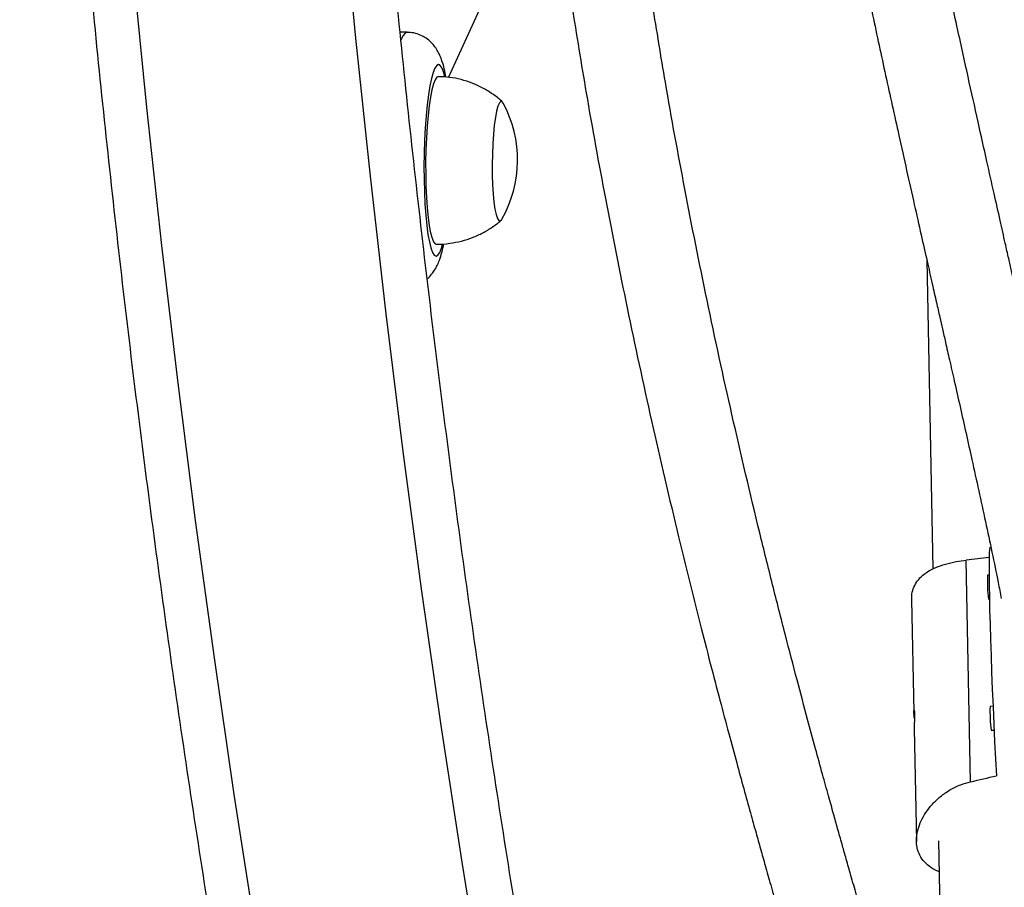
# Model space of a CAD drawing. Units: millimetres. Extents: x -8 to 483, y -120 to 443.
# Drawn here: x 157 to 164, y 159 to 166 of the extents above; entities that cross this region are included whole.
import ezdxf

# ---------------------------------------------------------------- set-up
doc = ezdxf.new("R2010")
doc.units = ezdxf.units.MM
doc.layers.add('CONTOUR', color=7, linetype='Continuous')

msp = doc.modelspace()

# ---------------------------------------------------------------- linework, layer by layer
at = {"layer": 'CONTOUR', "lineweight": 25}
for p, q in [((159.94009, 165.15779), (160.56758, 166.5279)), ((159.61713, 165.51044), (159.56092, 165.51114)), ((163.68531, 163.72494), (163.73327, 161.30626)), ((164.02746, 159.63899), (163.99303, 161.37569)), ((164.17218, 161.25852), (164.1593, 161.25794)), ((163.5661, 161.06759), (163.58362, 160.18361)), ((164.16771, 161.07064), (164.17492, 161.07096)), ((164.20322, 160.23032), (164.1797, 160.22927)), ((163.58616, 160.05583), (163.60368, 159.17198)), ((164.1881, 160.04196), (164.21162, 160.04302)), ((163.77551, 159.17543), (163.83052, 156.40104))]:
    msp.add_line(p, q, dxfattribs=at)
at = {"layer": 'CONTOUR', "lineweight": 25, "flags": 128}
for points in [[(158.42847, 158.47003), (158.26279, 159.53877), (158.10671, 160.61041), (157.96027, 161.68476), (157.82349, 162.76165), (157.69638, 163.84091), (157.57897, 164.92237), (157.47128, 166.00584), (157.37333, 167.09117), (157.28512, 168.17816), (157.20668, 169.26665), (157.13802, 170.35647), (157.07914, 171.44742), (157.03006, 172.53935), (156.99079, 173.63207), (156.96133, 174.7254), (156.94169, 175.81918), (156.93187, 176.91322), (156.93187, 178.00735), (156.94169, 179.10139)], [(158.61493, 178.5543), (158.60995, 177.46028), (158.61493, 176.36626), (158.62986, 175.27243), (158.65475, 174.17895), (158.68959, 173.08602), (158.73438, 171.99382), (158.7891, 170.90252), (158.85375, 169.8123), (158.92831, 168.72336), (159.01278, 167.63586), (159.10715, 166.54999), (159.21138, 165.46592), (159.32548, 164.38385), (159.44941, 163.30394), (159.58316, 162.22637), (159.72671, 161.15133), (159.88003, 160.07899), (160.0431, 159.00953), (160.21589, 157.94313)], [(159.91064, 165.16342), (159.9024, 165.19421), (159.88947, 165.22884), (159.87584, 165.25003), (159.86178, 165.25738), (159.84754, 165.25077), (159.83338, 165.23031), (159.81958, 165.19639), (159.80638, 165.14963), (159.79404, 165.09091), (159.78279, 165.02132), (159.77283, 164.94216), (159.76434, 164.85491), (159.7575, 164.76118), (159.75242, 164.66272), (159.7492, 164.56138), (159.7479, 164.45902), (159.74854, 164.35758), (159.75111, 164.25892), (159.75557, 164.1649), (159.76183, 164.07725), (159.76978, 163.99762), (159.77926, 163.92749), (159.79009, 163.86816), (159.80209, 163.82074), (159.81502, 163.78612), (159.82865, 163.76493), (159.84271, 163.75757), (159.85695, 163.76419), (159.87111, 163.78465), (159.88491, 163.81857), (159.89367, 163.84793)], [(159.86044, 165.16365), (159.84842, 165.15814), (159.83517, 165.13885), (159.82229, 165.1061), (159.81005, 165.06059), (159.79871, 165.0033), (159.7885, 164.93543), (159.77966, 164.85845), (159.77236, 164.77398), (159.76677, 164.68384), (159.763, 164.58994), (159.76113, 164.49428), (159.7612, 164.3989), (159.76321, 164.30583), (159.76712, 164.21706), (159.77284, 164.13449), (159.78026, 164.05986), (159.78921, 163.99477), (159.7995, 163.94061), (159.81092, 163.89853), (159.82322, 163.86943), (159.83614, 163.85393), (159.84411, 163.85131)], [(160.36885, 164.95567), (160.36068, 164.96676), (160.34939, 164.96926), (160.33804, 164.95754), (160.32697, 164.93196), (160.31652, 164.8933), (160.307, 164.84272), (160.29872, 164.78177), (160.29191, 164.7123), (160.28678, 164.63642), (160.2835, 164.55644), (160.28215, 164.47478), (160.28279, 164.39392), (160.28539, 164.31633), (160.28987, 164.24436), (160.2961, 164.1802), (160.30389, 164.12579), (160.313, 164.0828), (160.32315, 164.05252), (160.33403, 164.03587), (160.34532, 164.03337), (160.34532, 164.03337)], [(160.36885, 164.95567), (160.36068, 164.96676), (160.34939, 164.96926), (160.33804, 164.95754), (160.32697, 164.93196), (160.31652, 164.8933), (160.307, 164.84272), (160.29872, 164.78177), (160.29191, 164.7123), (160.28678, 164.63642), (160.2835, 164.55644), (160.28215, 164.47478), (160.28279, 164.39392), (160.28539, 164.31633), (160.28987, 164.24436), (160.2961, 164.1802), (160.30389, 164.12579), (160.313, 164.0828), (160.32315, 164.05252), (160.33403, 164.03587), (160.34532, 164.03337), (160.34532, 164.03337)], [(160.34532, 164.03337), (160.35668, 164.04509), (160.35754, 164.04657)], [(160.34532, 164.03337), (160.35668, 164.04509), (160.35754, 164.04657)], [(164.18064, 161.47787), (164.17862, 161.47499), (164.17593, 161.45893), (164.17392, 161.42895), (164.17262, 161.38536), (164.17203, 161.32861), (164.17217, 161.25931), (164.17303, 161.17818), (164.17461, 161.08608), (164.17688, 160.98397), (164.17983, 160.87293), (164.18342, 160.75414), (164.18762, 160.62883), (164.19237, 160.49833), (164.19763, 160.36402), (164.20335, 160.2273), (164.20947, 160.08961), (164.21591, 159.95241), (164.22262, 159.81713), (164.22952, 159.6852)]]:
    msp.add_lwpolyline(points, dxfattribs=at)
at = {"layer": 'CONTOUR', "lineweight": 25}
for centre, radius, start, end in [((159.64988, 165.43406), 0.08311, 113.224422, 170.22159), ((159.53893, 164.51138), 0.94137, 330.41183, 28.161963), ((165.42675, 161.22096), 1.26798, 178.328678, 186.808519), ((165.44714, 160.19228), 1.26798, 178.328678, 186.808519)]:
    msp.add_arc(centre, radius, start, end, dxfattribs=at)
for start_param, end_param in [(1.113513, 1.1396518), (5.1060108, 5.1354718)]:
    msp.add_ellipse((160.98658, 159.98953), major_axis=(7.54251, 1.30951), ratio=0.1224262, start_param=start_param, end_param=end_param, dxfattribs=at)
for points, knots in [([(162.98861, 215.84715), (162.93117, 215.68379), (162.76488, 215.21087), (162.49583, 214.42422), (162.18413, 213.48555), (161.88058, 212.54162), (161.5851, 211.59267), (161.29776, 210.6388), (161.01859, 209.68016), (160.74764, 208.71688), (160.48494, 207.74911), (160.23053, 206.77699), (159.98445, 205.80065), (159.74672, 204.82023), (159.51739, 203.83588), (159.29648, 202.84774), (159.08403, 201.85595), (158.88007, 200.86065), (158.68462, 199.86199), (158.49771, 198.86011), (158.31937, 197.85515), (158.14962, 196.84726), (157.98849, 195.83659), (157.836, 194.82327), (157.69217, 193.80746), (157.55702, 192.7893), (157.43057, 191.76894), (157.31283, 190.74652), (157.20384, 189.72219), (157.10359, 188.6961), (157.0121, 187.66839), (156.92939, 186.63922), (156.85547, 185.60873), (156.79035, 184.57707), (156.73403, 183.54439), (156.68653, 182.51083), (156.64785, 181.47655), (156.618, 180.44168), (156.59698, 179.40639), (156.58479, 178.37083), (156.58144, 177.33513), (156.58692, 176.29944), (156.60125, 175.26393), (156.6244, 174.22873), (156.65639, 173.19399), (156.6972, 172.15987), (156.74683, 171.1265), (156.80528, 170.09405), (156.87253, 169.06265), (156.94858, 168.03247), (157.03341, 167.00363), (157.12701, 165.9763), (157.22938, 164.95062), (157.34049, 163.92673), (157.46033, 162.90479), (157.58889, 161.88494), (157.72614, 160.86732), (157.87207, 159.85209), (158.02665, 158.83939), (158.18987, 157.82937), (158.3617, 156.82217), (158.54212, 155.81793), (158.73109, 154.8168), (158.92861, 153.81893), (159.13463, 152.82445), (159.34913, 151.83351), (159.57209, 150.84626), (159.80345, 149.86283), (160.04321, 148.88337), (160.29132, 147.90802), (160.54774, 146.93691), (160.81244, 145.9702), (161.08539, 145.00801), (161.36655, 144.05049), (161.65587, 143.09777), (161.95332, 142.15), (162.25884, 141.20729), (162.57247, 140.26985), (162.8173, 139.55958), (162.95747, 139.16178), (162.98861, 139.07341)], [0, 0, 0, 0, 0.0068715, 0.0198922, 0.0329126, 0.045933, 0.0589532, 0.0719733, 0.0849933, 0.0980131, 0.1110328, 0.1240524, 0.1370718, 0.1500911, 0.1631102, 0.1761292, 0.1891481, 0.2021668, 0.2151855, 0.228204, 0.2412224, 0.2542406, 0.2672588, 0.2802769, 0.2932948, 0.3063127, 0.3193304, 0.3323481, 0.3453657, 0.3583833, 0.3714007, 0.3844181, 0.3974355, 0.4104528, 0.42347, 0.4364872, 0.4495044, 0.4625216, 0.4755387, 0.4885559, 0.501573, 0.5145901, 0.5276073, 0.5406245, 0.5536416, 0.5666589, 0.5796761, 0.5926934, 0.6057108, 0.6187282, 0.6317456, 0.6447632, 0.6577808, 0.6707985, 0.6838163, 0.6968341, 0.7098521, 0.7228702, 0.7358884, 0.7489067, 0.7619251, 0.7749437, 0.7879624, 0.8009812, 0.8140002, 0.8270193, 0.8400385, 0.8530579, 0.8660775, 0.8790972, 0.892117, 0.905137, 0.9181572, 0.9311775, 0.944198, 0.9572186, 0.9702394, 0.9832603, 0.9962814, 1, 1, 1, 1]), ([(165.22785, 139.86458), (165.17172, 140.02421), (165.00865, 140.48797), (164.7446, 141.26009), (164.43834, 142.1826), (164.1401, 143.11043), (163.84978, 144.04336), (163.56748, 144.98127), (163.29322, 145.92401), (163.02704, 146.87145), (162.769, 147.82344), (162.51912, 148.77984), (162.27745, 149.74051), (162.04402, 150.70531), (161.81887, 151.6741), (161.60203, 152.64672), (161.39353, 153.62305), (161.19342, 154.60292), (161.00171, 155.5862), (160.81844, 156.57273), (160.64363, 157.56238), (160.47731, 158.55499), (160.31952, 159.55042), (160.17026, 160.54852), (160.02957, 161.54913), (159.89746, 162.55212), (159.77396, 163.55733), (159.65908, 164.56461), (159.55285, 165.57381), (159.45527, 166.58479), (159.36637, 167.59738), (159.28615, 168.61145), (159.21464, 169.62683), (159.15183, 170.64338), (159.09775, 171.66095), (159.05239, 172.67938), (159.01576, 173.69852), (158.98788, 174.71823), (158.96874, 175.73834), (158.95835, 176.75871), (158.95671, 177.77918), (158.96382, 178.79961), (158.97968, 179.81984), (159.00428, 180.83971), (159.03763, 181.85908), (159.07971, 182.8778), (159.13053, 183.89571), (159.19006, 184.91265), (159.25831, 185.92849), (159.33527, 186.94306), (159.42092, 187.95622), (159.51524, 188.96782), (159.61823, 189.9777), (159.72986, 190.98571), (159.85013, 191.99171), (159.97901, 192.99554), (160.11649, 193.99706), (160.26253, 194.99611), (160.41713, 195.99255), (160.58025, 196.98623), (160.75188, 197.977), (160.93197, 198.96471), (161.12052, 199.94921), (161.31749, 200.93037), (161.52284, 201.90803), (161.73655, 202.88204), (161.95858, 203.85227), (162.18891, 204.81857), (162.42749, 205.78079), (162.67429, 206.73879), (162.92927, 207.69244), (163.19239, 208.64158), (163.46361, 209.58608), (163.74289, 210.52579), (164.0302, 211.46058), (164.32545, 212.39033), (164.62877, 213.31478), (164.92911, 214.20372), (165.13182, 214.78201), (165.22785, 215.05599)], [0, 0, 0, 0, 0.00686674, 0.01994914, 0.03303177, 0.04611454, 0.05919745, 0.0722805, 0.0853637, 0.09844704, 0.11153053, 0.12461417, 0.13769796, 0.15078189, 0.16386597, 0.17695019, 0.19003455, 0.20311904, 0.21620367, 0.22928844, 0.24237333, 0.25545834, 0.26854347, 0.28162871, 0.29471406, 0.30779952, 0.32088507, 0.33397071, 0.34705644, 0.36014225, 0.37322813, 0.38631408, 0.39940009, 0.41248615, 0.42557226, 0.43865841, 0.45174459, 0.46483079, 0.47791702, 0.49100326, 0.5040895, 0.51717573, 0.53026196, 0.54334816, 0.55643434, 0.56952048, 0.58260658, 0.59569263, 0.60877862, 0.62186456, 0.63495042, 0.6480362, 0.66112191, 0.67420752, 0.68729303, 0.70037845, 0.71346375, 0.72654894, 0.73963401, 0.75271896, 0.76580377, 0.77888845, 0.79197299, 0.80505738, 0.81814163, 0.83122572, 0.84430966, 0.85739344, 0.87047705, 0.88356051, 0.8966438, 0.90972692, 0.92280988, 0.93589267, 0.94897529, 0.96205775, 0.97514005, 0.98822218, 1, 1, 1, 1]), ([(162.56328, 169.36648), (162.56877, 169.33046), (162.58426, 169.22879), (162.6098, 169.06845), (162.63847, 168.89167), (162.66623, 168.72446), (162.69581, 168.5497), (162.73038, 168.34978), (162.77152, 168.11728), (162.81957, 167.85242), (162.88416, 167.50545), (162.96498, 167.08511), (163.06075, 166.60402), (163.15952, 166.12278), (163.26023, 165.64508), (163.36251, 165.17108), (163.45167, 164.76578), (163.52658, 164.42937), (163.58482, 164.16973), (163.63819, 163.93309), (163.68489, 163.72673), (163.72483, 163.55062), (163.75805, 163.40426), (163.78485, 163.28624), (163.80852, 163.18199), (163.83369, 163.07111), (163.8647, 162.93436), (163.90277, 162.76619), (163.94605, 162.57436), (163.99196, 162.36959), (164.05907, 162.06788), (164.1442, 161.67602), (164.22155, 161.31311), (164.26015, 161.11637), (164.26824, 161.07515)], [0, 0, 0, 0, 0.0117014, 0.0330239, 0.0523929, 0.0696578, 0.0880613, 0.1101129, 0.1358939, 0.1654002, 0.1986272, 0.2524937, 0.3077862, 0.3633853, 0.4192968, 0.4755267, 0.5320802, 0.5655605, 0.598323, 0.627662, 0.6533705, 0.6754494, 0.693899, 0.7087195, 0.7202863, 0.733653, 0.7511993, 0.7729249, 0.7987489, 0.825967, 0.8532551, 0.9178423, 0.9827881, 1, 1, 1, 1]), ([(164.92595, 160.94331), (164.91344, 161.00778), (164.88096, 161.17522), (164.8269, 161.43998), (164.76769, 161.72435), (164.71876, 161.95468), (164.67794, 162.14489), (164.64201, 162.31101), (164.60216, 162.49401), (164.56394, 162.66834), (164.52831, 162.83006), (164.49622, 162.97514), (164.46344, 163.12288), (164.43256, 163.26157), (164.40558, 163.38253), (164.3846, 163.47645), (164.36937, 163.54451), (164.35801, 163.59531), (164.34424, 163.65683), (164.32442, 163.7453), (164.295, 163.87657), (164.25684, 164.04676), (164.20903, 164.26), (164.1514, 164.51742), (164.08347, 164.82179), (164.00487, 165.17607), (163.91707, 165.57578), (163.82046, 166.0222), (163.72991, 166.44983), (163.64749, 166.84886), (163.57487, 167.2094), (163.50043, 167.59073), (163.42501, 167.992), (163.36598, 168.32061), (163.32482, 168.55808), (163.30277, 168.68768), (163.28621, 168.78649), (163.27454, 168.85691), (163.26268, 168.92908), (163.24737, 169.02311), (163.22518, 169.16211), (163.20658, 169.28006), (163.19544, 169.35375), (163.19337, 169.36743)], [0, 0, 0, 0, 0.0269108, 0.069894, 0.108057, 0.1414034, 0.1611353, 0.1823699, 0.2058781, 0.2316577, 0.2490238, 0.2672861, 0.2864442, 0.3044828, 0.3190531, 0.3313764, 0.3392404, 0.3441731, 0.350117, 0.3619058, 0.3766862, 0.3981808, 0.4239112, 0.4538749, 0.4906731, 0.5323285, 0.5788469, 0.630225, 0.6864598, 0.7247719, 0.7650419, 0.8072627, 0.8514274, 0.8971209, 0.9144165, 0.9283701, 0.9389841, 0.9462601, 0.9510235, 0.9621916, 0.9764983, 0.9956375, 1, 1, 1, 1]), ([(160.90613, 165.71951), (160.94279, 165.4912), (161.02429, 164.98354), (161.16892, 164.1939), (161.33912, 163.33693), (161.53038, 162.45298), (161.69528, 161.74571), (161.82377, 161.21986), (161.90657, 160.88909), (161.98712, 160.5745), (162.06241, 160.28627), (162.13135, 160.02697), (162.19362, 159.79624), (162.25041, 159.58844), (162.301, 159.40526), (162.34486, 159.24785), (162.38331, 159.1108), (162.4215, 158.9755), (162.46413, 158.82538), (162.51481, 158.6481), (162.5755, 158.43742), (162.64854, 158.186), (162.73268, 157.89886), (162.82342, 157.59184), (162.91598, 157.2809), (163.03117, 156.89609), (163.16703, 156.44467), (163.32107, 155.93392), (163.44864, 155.50985), (163.55162, 155.16559), (163.63149, 154.89704), (163.70527, 154.64723), (163.77067, 154.42403), (163.82593, 154.23391), (163.87141, 154.07626), (163.90751, 153.95023), (163.93485, 153.85425), (163.95398, 153.7868), (163.971, 153.7266), (163.99202, 153.65197), (164.02235, 153.54371), (164.05894, 153.41204), (164.09804, 153.26987), (164.13639, 153.12893), (164.17336, 152.99152), (164.22149, 152.81067), (164.28078, 152.58339), (164.33363, 152.3774), (164.362, 152.26231), (164.36788, 152.23845)], [0, 0, 0, 0, 0.04520323, 0.10051269, 0.1584147, 0.21889758, 0.28194191, 0.30549775, 0.329305, 0.3517573, 0.37223469, 0.39073789, 0.40726803, 0.42182644, 0.43556487, 0.44692066, 0.45601099, 0.46541933, 0.47647457, 0.48888519, 0.50437756, 0.52294828, 0.54459319, 0.56833766, 0.59175534, 0.61473135, 0.65570908, 0.69521043, 0.73324158, 0.75535757, 0.77694817, 0.79750102, 0.81559952, 0.83116384, 0.84398526, 0.85436506, 0.86230396, 0.86780239, 0.87115536, 0.87734887, 0.88650136, 0.89837271, 0.91060788, 0.92260821, 0.93437357, 0.9459038, 0.96931417, 0.99363793, 1, 1, 1, 1]), ([(165.05108, 152.0922), (165.02902, 152.18189), (164.98138, 152.37556), (164.9054, 152.67164), (164.82359, 152.98301), (164.75631, 153.23255), (164.70326, 153.42607), (164.66681, 153.55781), (164.63182, 153.68311), (164.60239, 153.78773), (164.58074, 153.86427), (164.56671, 153.91371), (164.55657, 153.94934), (164.54765, 153.98066), (164.53733, 154.01685), (164.51726, 154.08702), (164.48413, 154.20238), (164.4367, 154.36637), (164.38001, 154.5609), (164.3146, 154.78366), (164.24015, 155.03535), (164.13464, 155.38967), (163.99751, 155.84675), (163.82685, 156.41309), (163.64658, 157.01207), (163.49771, 157.51039), (163.38411, 157.89436), (163.31074, 158.14395), (163.24284, 158.37661), (163.18295, 158.58332), (163.13129, 158.76283), (163.08782, 158.91484), (163.05195, 159.04101), (163.01915, 159.1569), (162.98741, 159.2696), (162.95222, 159.39525), (162.91273, 159.53708), (162.86571, 159.70727), (162.81105, 159.90703), (162.74452, 160.15304), (162.66557, 160.44965), (162.57393, 160.80122), (162.47615, 161.18572), (162.3344, 161.75903), (162.16021, 162.49965), (161.96467, 163.39706), (161.7913, 164.266), (161.64924, 165.03775), (161.57088, 165.52354), (161.53819, 165.72619)], [0, 0, 0, 0, 0.0235456, 0.0508414, 0.0763376, 0.1028923, 0.1136706, 0.1246444, 0.1356115, 0.1446316, 0.1503788, 0.1543766, 0.1567281, 0.159089, 0.1620361, 0.1655692, 0.1762162, 0.1901195, 0.2052851, 0.2230476, 0.2433864, 0.2650113, 0.3064564, 0.3497416, 0.3948708, 0.4418435, 0.4608007, 0.4796389, 0.4966511, 0.5116443, 0.5246181, 0.5355723, 0.5445068, 0.5518302, 0.5605292, 0.5687287, 0.5787862, 0.5909083, 0.605094, 0.6213418, 0.6431352, 0.6677849, 0.6952548, 0.7234747, 0.7868111, 0.8474118, 0.9052963, 0.9604918, 1, 1, 1, 1]), ([(159.91944, 165.15912), (159.91541, 165.18063), (159.90624, 165.22951), (159.88982, 165.28681), (159.86933, 165.33783), (159.84764, 165.37778), (159.82065, 165.41484), (159.78601, 165.44925), (159.74362, 165.47861), (159.69469, 165.49927), (159.65134, 165.51011), (159.62516, 165.50914), (159.61709, 165.50884)], [0, 0, 0, 0, 0.1452581, 0.3301693, 0.4444743, 0.5367947, 0.6235272, 0.7080581, 0.7923717, 0.8770209, 0.9620627, 1, 1, 1, 1]), ([(160.364, 164.96301), (160.36149, 164.96555), (160.338, 164.98931), (160.28646, 165.0273), (160.20973, 165.07535), (160.12647, 165.11349), (160.03895, 165.14146), (159.94987, 165.1595), (159.88993, 165.1618), (159.86071, 165.16292)], [0, 0, 0, 0, 0.01932302, 0.18106442, 0.34473881, 0.50968732, 0.67547615, 0.84180543, 1, 1, 1, 1]), ([(159.84402, 163.85182), (159.84685, 163.85162), (159.88199, 163.84919), (159.94873, 163.85627), (160.04143, 163.87307), (160.12857, 163.90147), (160.20954, 163.93827), (160.28276, 163.98357), (160.32992, 164.01724), (160.35076, 164.03726), (160.35155, 164.03802)], [0, 0, 0, 0, 0.01539509, 0.19117293, 0.36146298, 0.52672777, 0.68721677, 0.84301284, 0.99405502, 1, 1, 1, 1]), ([(159.77298, 163.57885), (159.77493, 163.58035), (159.78908, 163.59123), (159.80917, 163.61539), (159.83352, 163.64944), (159.85324, 163.68686), (159.8716, 163.7317), (159.88847, 163.78585), (159.89829, 163.83113), (159.90338, 163.85457)], [0, 0, 0, 0, 0.0183465, 0.1330774, 0.2526401, 0.3852503, 0.5459252, 0.7649418, 1, 1, 1, 1]), ([(163.56787, 161.06702), (163.56732, 161.07636), (163.56553, 161.10629), (163.57723, 161.15208), (163.60203, 161.20271), (163.64008, 161.24751), (163.69062, 161.28614), (163.75413, 161.31914), (163.82938, 161.34537), (163.91021, 161.36452), (163.96701, 161.37218), (163.99303, 161.37569)], [0, 0, 0, 0, 0.0526705, 0.1687755, 0.2828343, 0.3969268, 0.5173425, 0.6377687, 0.7651014, 0.8923826, 1, 1, 1, 1]), ([(163.58419, 160.17225), (163.58387, 160.17893), (163.58322, 160.1923), (163.58458, 160.20093), (163.58668, 160.1996), (163.58857, 160.18757), (163.58926, 160.16642), (163.5886, 160.13863), (163.58722, 160.10744), (163.58599, 160.0781), (163.58622, 160.06245), (163.58632, 160.05583)], [0, 0, 0, 0, 0.113931, 0.2278228, 0.3427386, 0.4583911, 0.5729099, 0.6861887, 0.8000548, 0.9154103, 1, 1, 1, 1]), ([(163.58831, 160.13382), (163.58739, 160.14095), (163.58555, 160.15534), (163.58465, 160.16658), (163.58419, 160.17225)], [0, 0, 0, 0, 0.4960866, 1, 1, 1, 1]), ([(163.7803, 158.93412), (163.7748, 158.93621), (163.74528, 158.94741), (163.70222, 158.97627), (163.65403, 159.02128), (163.62143, 159.07579), (163.6041, 159.13595), (163.60234, 159.20052), (163.61413, 159.26635), (163.63923, 159.33294), (163.67669, 159.39923), (163.72677, 159.46327), (163.78972, 159.52378), (163.86446, 159.57612), (163.94486, 159.61646), (164.00151, 159.63192), (164.02746, 159.63899)], [0, 0, 0, 0, 0.0182262, 0.0977867, 0.1773217, 0.2554663, 0.333587, 0.4063368, 0.4790963, 0.5505736, 0.622072, 0.6975329, 0.7730004, 0.852796, 0.9325594, 1, 1, 1, 1])]:
    msp.add_open_spline(points, degree=3, knots=knots, dxfattribs=at)

doc.saveas('drawing.dxf')
